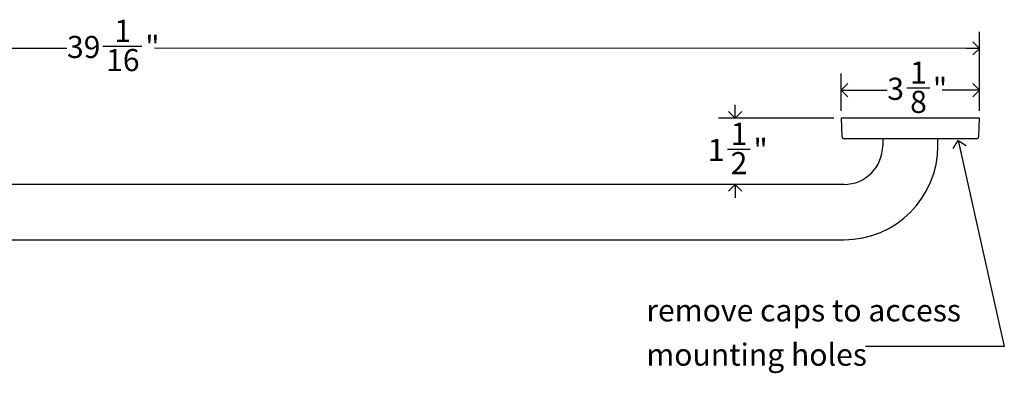
# Model space of a CAD drawing. Units: inches. Extents: x 0.2 to 89.8, y 0.2 to 47.8.
# Drawn here: x 22.9 to 45.2, y 26.3 to 34.3 of the extents above; entities that cross this region are included whole.
import ezdxf

# ---------------------------------------------------------------- set-up
doc = ezdxf.new("R2010")
doc.units = ezdxf.units.IN
doc.header["$MEASUREMENT"] = 0
doc.linetypes.add('SLD-Solid', pattern=[0])
doc.layers.add('DIMS', color=5, linetype='SLD-Solid')
doc.layers.add('NOTES', color=1, linetype='SLD-Solid')
doc.styles.add('SLDTEXTSTYLE1', font='GOTHIC.TTF', dxfattribs={"width": 0.913})
doc.styles.get("Standard").update_dxf_attribs({"font": 'GOTHIC.TTF'})
doc.dimstyles.new('SLDDIMSTYLE1', dxfattribs={"dimtxt": 0.5, "dimasz": 0.3, "dimexe": 0, "dimexo": 0.0625, "dimgap": 0.125, "dimtad": 0, "dimtih": 1, "dimtoh": 1, "dimdec": 6, "dimrnd": 1e-09, "dimzin": 12, "dimdsep": 46, "dimlunit": 5, "dimtxsty": 'SLDTEXTSTYLE1', "dimblk1": 'OPEN90', "dimblk2": 'OPEN90', "dimsah": 1, "dimcen": 0.09, "dimadec": 0, "dimazin": 3, "dimtfac": 1, "dimtmove": 0, "dimatfit": 0, "dimldrblk": 'OPEN90', "dimfxl": 0, "dimfrac": 2, "dimtolj": 1, "dimtzin": 12, "dimarcsym": 0})
doc.dimstyles.new('SLDDIMSTYLE2', dxfattribs={"dimtxt": 0.5, "dimasz": 0.3, "dimexe": 0, "dimexo": 0.0625, "dimgap": 0.125, "dimtad": 0, "dimtih": 1, "dimtoh": 1, "dimdec": 6, "dimrnd": 1e-09, "dimzin": 12, "dimdsep": 46, "dimlunit": 5, "dimtxsty": 'SLDTEXTSTYLE1', "dimblk1": 'OPEN90', "dimblk2": 'OPEN90', "dimsah": 1, "dimcen": 0.09, "dimadec": 0, "dimazin": 3, "dimtfac": 1, "dimtofl": 0, "dimtmove": 0, "dimatfit": 3, "dimldrblk": 'OPEN90', "dimfxl": 0, "dimfrac": 2, "dimtolj": 1, "dimtzin": 12, "dimarcsym": 0})
doc.dimstyles.new('SLDDIMSTYLE3', dxfattribs={"dimtxt": 0.18, "dimasz": 0.3, "dimexe": 0, "dimexo": 0.0625, "dimgap": 0, "dimtad": 0, "dimtih": 1, "dimtoh": 1, "dimdec": 0, "dimrnd": 1e-09, "dimzin": 0, "dimdsep": 46, "dimlunit": 5, "dimtxsty": 'Standard', "dimblk1": 'OPEN90', "dimblk2": 'OPEN90', "dimsah": 1, "dimcen": 0.09, "dimadec": 0, "dimazin": 0, "dimtfac": 0.3, "dimtdec": 0, "dimtofl": 0, "dimtmove": 0, "dimatfit": 3, "dimldrblk": 'OPEN90', "dimfxl": 0, "dimfrac": 2, "dimtolj": 1, "dimtzin": 0, "dimarcsym": 0})

# ---------------------------------------------------------------- blocks, each defined once
blk = doc.blocks.new('_Open90')
at = {"color": 0, "linetype": 'ByBlock', "lineweight": -2}
for p, q in [((0, 0), (-1, 0)), ((-0.5, 0.5), (0, 0)), ((0, 0), (-0.5, -0.5))]:
    blk.add_line(p, q, dxfattribs=at)
blk = doc.blocks.new('_D_5')
at = {"layer": 'DIMS'}
for p, q in [((5.561, 32.263), (5.561, 34.047)), ((44.614, 32.262), (44.614, 34.046)), ((5.561, 33.672), (23.966, 33.672)), ((24.778, 33.723), (25.663, 33.723)), ((44.614, 33.671), (25.943, 33.672))]:
    blk.add_line(p, q, dxfattribs=at)
at = {"layer": 'DIMS', "xscale": 0.3, "yscale": 0.3}
for p, rotation in [((5.561, 33.672), 179.998207909578), ((44.614, 33.671), 359.998207909578)]:
    blk.add_blockref('_Open90', p, dxfattribs=dict(at, rotation=rotation))
at = {"layer": 'DIMS', "char_height": 0.5, "attachment_point": 1, "style": 'SLDTEXTSTYLE1'}
for s, insert in [('1', (25.036, 34.318)), ('39', (23.966, 33.952)), ('"', (25.737, 33.952)), ('16', (24.851, 33.656))]:
    blk.add_mtext(s, dxfattribs=dict(at, insert=insert))
blk = doc.blocks.new('_D_6')
at = {"layer": 'DIMS'}
for p, q in [((41.484, 32.262), (41.484, 33.102)), ((44.614, 32.262), (44.614, 33.102)), ((42.971, 32.778), (43.487, 32.778)), ((41.484, 32.727), (42.528, 32.727)), ((44.614, 32.727), (43.766, 32.727))]:
    blk.add_line(p, q, dxfattribs=at)
at = {"layer": 'DIMS', "xscale": 0.3, "yscale": 0.3, "rotation": 180.0000000000004}
blk.add_blockref('_Open90', (41.484, 32.727), dxfattribs=at)
at = {"layer": 'DIMS', "xscale": 0.3, "yscale": 0.3}
blk.add_blockref('_Open90', (44.614, 32.727), dxfattribs=at)
at = {"layer": 'DIMS', "char_height": 0.5, "attachment_point": 1, "style": 'SLDTEXTSTYLE1'}
for s, insert in [('1', (43.044, 33.373)), ('3', (42.528, 33.007)), ('"', (43.56, 33.007)), ('8', (43.044, 32.712))]:
    blk.add_mtext(s, dxfattribs=dict(at, insert=insert))
blk = doc.blocks.new('_D_7')
at = {"layer": 'DIMS'}
for p, q in [((39.086, 32.096), (39.086, 32.396)), ((41.317, 32.096), (38.711, 32.096)), ((38.91, 31.395), (39.426, 31.395)), ((39.086, 30.597), (39.086, 30.297))]:
    blk.add_line(p, q, dxfattribs=at)
at = {"layer": 'DIMS', "xscale": 0.3, "yscale": 0.3}
for p, rotation in [((39.086, 32.096), 270.0000000000004), ((39.086, 30.597), 90.0000000000004)]:
    blk.add_blockref('_Open90', p, dxfattribs=dict(at, rotation=rotation))
at = {"layer": 'DIMS', "char_height": 0.5, "attachment_point": 1, "style": 'SLDTEXTSTYLE1'}
for s, insert in [('1', (38.983, 31.989)), ('"', (39.499, 31.624)), ('1', (38.467, 31.624)), ('2', (38.983, 31.328))]:
    blk.add_mtext(s, dxfattribs=dict(at, insert=insert))
blk = doc.blocks.new('SW_NOTE_0_4')
at = {"layer": 'NOTES', "color": 0, "char_height": 0.5, "attachment_point": 1, "style": 'SLDTEXTSTYLE1'}
for s, insert in [('remove caps to access ', (-4.956, 1.068)), ('mounting holes', (-4.956, 0.068))]:
    blk.add_mtext(s, dxfattribs=dict(at, insert=insert))

msp = doc.modelspace()

# ---------------------------------------------------------------- linework, layer by layer
at = {"color": 7, "linetype": 'SLD-Solid', "lineweight": 25}
for p, q in [((41.5187871, 32.0967914), (41.4838085, 32.0955699)), ((41.4838085, 32.0955699), (41.4982529, 31.681935)), ((44.6140028, 32.0955699), (41.4838085, 32.0955699)), ((42.0347901, 32.0967914), (41.5187871, 32.0967914)), ((44.5790241, 32.0967914), (42.0347901, 32.0967914)), ((44.6140028, 32.0955699), (44.5790241, 32.0967914)), ((44.5995584, 31.681935), (44.6140028, 32.0955699)), ((44.1689109, 31.6288544), (41.5532194, 31.6288544)), ((42.4239056, 31.6288544), (42.4239056, 31.4717914)), ((43.6739056, 31.4717914), (43.6739056, 31.6288544)), ((44.5445919, 31.6288544), (44.1689109, 31.6288544)), ((41.5489056, 30.5967914), (8.5489056, 30.5967914)), ((8.5489056, 29.3467914), (41.5489056, 29.3467914))]:
    msp.add_line(p, q, dxfattribs=at)
for centre, radius, start, end in [((41.5532194, 31.6838544), 0.055, 182, 270), ((44.5445919, 31.6838544), 0.055, 270, 358), ((41.5489056, 31.4717914), 0.875, 270, 0), ((41.5489056, 31.4717914), 2.125, 270, 0)]:
    msp.add_arc(centre, radius, start, end, dxfattribs=at)

# ---------------------------------------------------------------- block references
at = {"layer": 'NOTES'}
msp.add_blockref('SW_NOTE_0_4', (42.0311538, 26.9330664), dxfattribs=at)

# ---------------------------------------------------------------- dimensions: what is measured, and where the dimension line sits
at = {"layer": 'DIMS'}
for base, p1, p2, angle, dimstyle, picture, middle in [((44.6140521, 33.6709797), (5.5614056, 32.0967914), (44.6140028, 32.0955699), 359.99820791, 'SLDDIMSTYLE2', '_D_5', (24.9542206, 33.6715946)), ((39.08649359, 32.09556995), (41.54890564, 30.59679143), (41.48380847, 32.09556995), 90, 'SLDDIMSTYLE1', '_D_7', (39.08649359, 31.34348018))]:
    dim = msp.add_linear_dim(base=base, p1=p1, p2=p2, angle=angle, dimstyle=dimstyle, dxfattribs=at)
    dim.commit()
    dim.dimension.update_dxf_attribs({"geometry": picture, "text_midpoint": middle, "dimtype": 160})
dim = msp.add_linear_dim(base=(44.6140028, 32.7267127), p1=(41.4838085, 32.0955699), p2=(44.6140028, 32.0955699), dimstyle='SLDDIMSTYLE2', dxfattribs=at)
dim.commit()
dim.dimension.update_dxf_attribs({"geometry": '_D_6', "text_midpoint": (43.14712, 32.7267127), "dimtype": 160})

# ---------------------------------------------------------------- leaders
at = {"layer": 'NOTES'}
msp.add_leader([(44.1342848, 31.5886715), (45.1755989, 26.9330664), (42.0311538, 26.9330664)], dimstyle='SLDDIMSTYLE3', dxfattribs=at)

doc.saveas('drawing.dxf')
